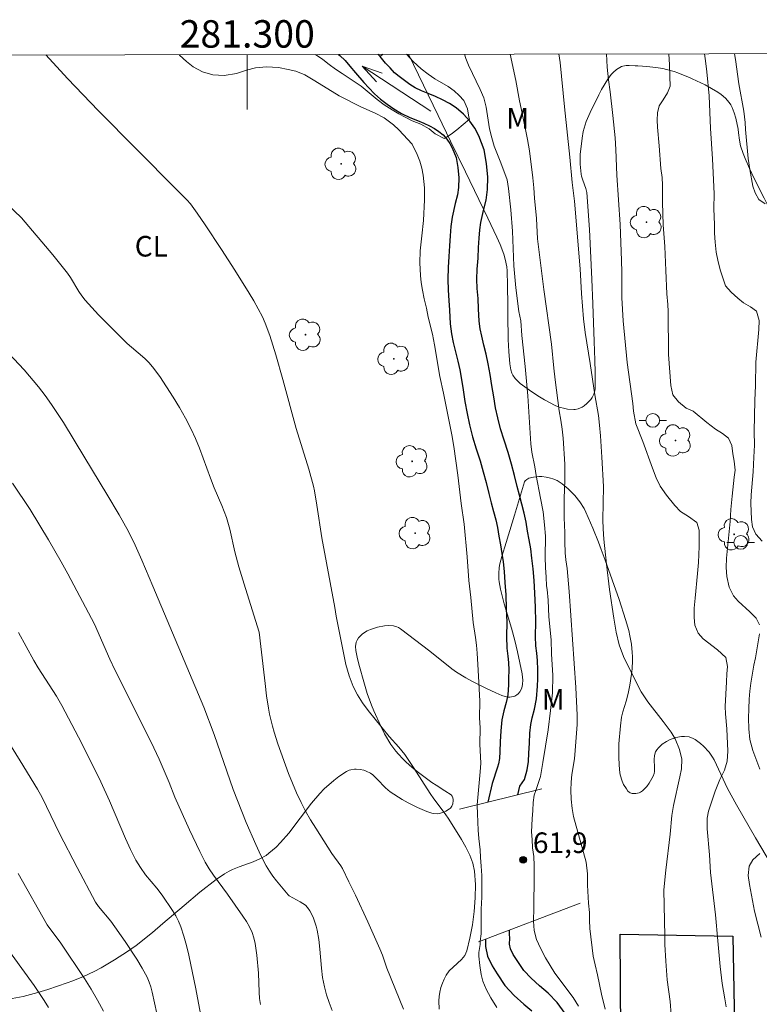
# Model space of a CAD drawing. Units: metres. Extents: x 281190 to 281706, y 1667134 to 1667699.
# Drawn here: x 281283 to 281337, y 1667624 to 1667696 of the extents above; entities that cross this region are included whole.
import ezdxf
from ezdxf.enums import TextEntityAlignment as Align

# ---------------------------------------------------------------- set-up
doc = ezdxf.new("R2010")
doc.units = ezdxf.units.M
doc.header["$MEASUREMENT"] = 0
doc.linetypes.add('Intermitente', pattern=[48, 15, -2, 2, -2, 2, -2, 2, -2, 2, -2, 15])
for name, color, linetype, lineweight in [('Articulacao', 7, 'Continuous', 18), ('Edificacoes', 7, 'Continuous', 30), ('Malha_Coordenadas', 7, 'Continuous', 15), ('Ponte', 8, 'Continuous', 18), ('Poste', 7, 'Continuous', 9), ('Rio_Intermitente', 5, 'Intermitente', 9), ('Rio_Perene', 5, 'Continuous', 25), ('Topon_Rio_Perene', 5, 'Continuous', 9)]:
    doc.layers.add(name, color=color, linetype=linetype, lineweight=lineweight)
for name, color, linetype, lineweight, true_color in [('Arvores_Isoladas', 7, 'Continuous', 18, 0x00ff33), ('Curvas_Intermediarias', 7, 'Continuous', 9, 0x783c14), ('Curvas_Mestras', 7, 'Continuous', 20, 0x783c14), ('Pto_Cotado', 7, 'Continuous', 9, 0x783c14), ('Topon_Cultura', 7, 'Continuous', 9, 0x00ff33), ('Topon_Pto_Cotado', 7, 'Continuous', 9, 0x783c14), ('Topon_Vegetacao', 7, 'Continuous', 9, 0x00ff33), ('Vegetacao', 7, 'Orla8', 9, 0x00ff33)]:
    doc.layers.add(name, color=color, linetype=linetype, lineweight=lineweight, true_color=true_color)
doc.styles.add('Arial', font='arial.ttf', dxfattribs={"height": 1.5})
doc.styles.get("Standard").update_dxf_attribs({"font": 'arial.ttf'})
doc.linetypes.add('Orla8', pattern='A,6,-0.5,["V",Standard,S=1,R=0,X=-0.5,Y=-1],-0.5,6,-0.5,["V",Standard,S=1,R=0,X=-0.5,Y=-1],-0.5', length=14)

# ---------------------------------------------------------------- blocks, each defined once
blk = doc.blocks.new('Seta')
at = {"layer": 'Topon_Rio_Perene'}
for points in [[(-6, 0), (0, 0)], [(-1.5, 0.375), (0, 0), (-1.5, -0.375)]]:
    blk.add_lwpolyline(points, dxfattribs=at)
blk = doc.blocks.new('Cotas')
at = {"layer": 'Pto_Cotado'}
blk.add_hatch(color=256, dxfattribs=at).paths.add_polyline_path([(0, 0.24, 1), (0, -0.24, 1)])
at = {"layer": 'Pto_Cotado', "lineweight": -3}
blk.add_lwpolyline([(0, -0.24, -1), (0, 0.24, -1)], format="xyb", close=True, dxfattribs=at)
blk = doc.blocks.new('Arvore')
at = {"layer": 'Arvores_Isoladas'}
blk.add_lwpolyline([(-0.718, 0.493, 0.872324), (-0.722, -0.551, 0.862983), (0.284, -0.827, 0.900105), (0.89, 0.029, 0.863155), (0.262, 0.861, 0.882486)], format="xyb", close=True, dxfattribs=at)
blk.add_circle((0, 0), 0.0286, dxfattribs=at)
blk = doc.blocks.new('Poste')
at = {"layer": 'Poste'}
for points in [[(-0.5, 0), (-1, 0)], [(0.5, 0), (1, 0)]]:
    blk.add_lwpolyline(points, dxfattribs=at)
blk.add_lwpolyline([(0, 0.5, 1), (0, -0.5, 1)], format="xyb", close=True, dxfattribs=at)

msp = doc.modelspace()

# ---------------------------------------------------------------- linework, layer by layer
at = {"layer": 'Articulacao', "flags": 128}
msp.add_lwpolyline([(281206.036, 1667693.349), (281687.933, 1667694.161), (281688.855, 1667139.891), (281206.982, 1667139.079), (281206.036, 1667693.349)], close=True, dxfattribs=at)
at = {"layer": 'Curvas_Intermediarias', "flags": 128}
for points, elevation in [([(281313.986, 1667623.968), (281313.958, 1667624.571), (281313.975, 1667624.893), (281314.025, 1667625.219), (281314.105, 1667625.543), (281314.211, 1667625.86), (281314.34, 1667626.165), (281314.487, 1667626.453), (281314.711, 1667626.761), (281314.995, 1667627.041), (281315.594, 1667627.581), (281315.835, 1667627.875), (281315.988, 1667628.208), (281316.215, 1667629.135), (281316.4, 1667630.101), (281316.533, 1667631.088), (281316.607, 1667632.08), (281316.615, 1667633.06), (281316.548, 1667634.012), (281316.423, 1667634.609), (281316.205, 1667635.193), (281315.919, 1667635.765), (281315.594, 1667636.326), (281314.687, 1667637.817), (281314.423, 1667638.193), (281313.583, 1667639.295), (281313.316, 1667639.67), (281312.106, 1667641.576), (281311.477, 1667642.512), (281311.04, 1667643.049), (281310.342, 1667643.825), (281308.811, 1667645.726), (281308.397, 1667646.283), (281308.026, 1667646.861), (281307.719, 1667647.466), (281307.422, 1667648.256), (281307.189, 1667649.075), (281307, 1667649.915), (281306.671, 1667651.616), (281306.467, 1667652.584), (281306.378, 1667653.225), (281305.441, 1667658.298), (281305.079, 1667660.682), (281304.901, 1667661.735), (281304.832, 1667662.064), (281304.477, 1667663.307), (281303.572, 1667666.273), (281302.592, 1667669.846), (281302.081, 1667671.625), (281301.644, 1667673.032), (281301.303, 1667673.95), (281301.103, 1667674.395), (281300.806, 1667674.98), (281300.486, 1667675.555), (281300.15, 1667676.122), (281299.104, 1667677.802), (281298.135, 1667679.311), (281296.944, 1667681.091), (281296.35, 1667681.953), (281295.86, 1667682.621), (281295.599, 1667682.915), (281294.806, 1667683.723), (281289.137, 1667689.437), (281288.049, 1667690.562), (281286.918, 1667691.765), (281285.342, 1667693.483)], 62), ([(281295.034, 1667693.499), (281295.075, 1667693.457), (281295.586, 1667693.001), (281296.06, 1667692.607), (281296.74, 1667692.244), (281297.5, 1667692.023), (281298.329, 1667691.969), (281299.214, 1667692.13), (281299.955, 1667692.372), (281300.609, 1667692.539), (281301.401, 1667692.62), (281302.279, 1667692.554), (281302.99, 1667692.419), (281303.551, 1667692.284), (281304.193, 1667692.032), (281304.935, 1667691.595), (281306.693, 1667690.487), (281308.283, 1667689.693), (281309.324, 1667689.232), (281309.973, 1667688.887), (281310.652, 1667688.388), (281311.039, 1667688.031), (281312.006, 1667686.965), (281312.38, 1667686.226), (281312.568, 1667685.745), (281312.711, 1667685.22), (281312.812, 1667684.715), (281312.9, 1667683.802), (281312.9, 1667682.914), (281312.833, 1667681.415), (281312.703, 1667680.298), (281312.605, 1667679.212), (281312.574, 1667678.33), (281312.612, 1667677.417), (281312.669, 1667676.893), (281312.757, 1667676.338), (281312.888, 1667675.703), (281313.051, 1667675.037), (281313.176, 1667674.371), (281313.482, 1667673.131), (281313.633, 1667672.366), (281314.034, 1667670.06), (281314.303, 1667668.833), (281314.622, 1667667.149), (281314.904, 1667665.811), (281315.054, 1667664.947), (281315.336, 1667662.869), (281315.581, 1667660.803), (281315.801, 1667659.292), (281316.021, 1667656.917), (281316.141, 1667655.184), (281316.279, 1667653.963), (281316.443, 1667652.125), (281316.618, 1667651.039), (281316.687, 1667650.478), (281316.744, 1667649.892), (281316.82, 1667648.671), (281316.928, 1667646.407), (281316.916, 1667645.19), (281316.954, 1667644.464), (281316.949, 1667643.278), (281317.019, 1667641.894), (281316.963, 1667641.261), (281316.751, 1667638.85)], 61), ([(281315.832, 1667693.534), (281315.926, 1667693.21), (281316.107, 1667692.737), (281316.955, 1667690.967), (281317.218, 1667690.34), (281317.411, 1667689.682), (281317.649, 1667688.096), (281317.818, 1667687.426), (281317.993, 1667686.823), (281318.467, 1667685.619), (281318.923, 1667684.383), (281319.017, 1667683.75), (281319.205, 1667682.2), (281319.312, 1667680.645), (281319.42, 1667678.118), (281319.553, 1667676.501), (281319.772, 1667674.798), (281319.922, 1667674.098), (281319.985, 1667673.028), (281320.249, 1667670.778), (281320.437, 1667668.651), (281320.652, 1667665.159), (281320.734, 1667664.55), (281320.946, 1667663.468), (281321.04, 1667662.847), (281321.366, 1667661.199), (281321.541, 1667660.204), (281321.654, 1667659.245), (281321.711, 1667658.415), (281321.706, 1667656.884), (281321.719, 1667656.134), (281321.757, 1667655.433), (281321.795, 1667654.806), (281321.845, 1667654.535), (281321.908, 1667653.773), (281321.971, 1667652.556), (281322.122, 1667650.883), (281322.16, 1667649.863), (281322.255, 1667648.271), (281322.219, 1667647.016), (281322.095, 1667645.713), (281321.903, 1667644.305), (281321.532, 1667641.932), (281321.346, 1667640.923), (281321.018, 1667639.902)], 61), ([(281319.146, 1667693.54), (281319.569, 1667691.613), (281319.839, 1667690.129), (281320.033, 1667689.225), (281320.409, 1667687.305), (281320.546, 1667686.492), (281320.804, 1667684.529), (281320.873, 1667683.784), (281320.917, 1667683.039), (281321.056, 1667681.562), (281321.145, 1667680.085), (281321.233, 1667679.297), (281321.609, 1667676.392), (281322.168, 1667672.409), (281322.332, 1667670.661), (281322.432, 1667669.812), (281322.727, 1667667.553), (281322.84, 1667666.876), (281322.928, 1667666.224), (281322.997, 1667665.565), (281323.13, 1667663.675), (281323.137, 1667662.512), (281323.082, 1667661.176), (281323.071, 1667659.747), (281323.135, 1667658.701), (281323.117, 1667658.017), (281323.149, 1667657.211), (281323.212, 1667656.706), (281323.293, 1667656.072), (281323.438, 1667654.392), (281323.919, 1667647.399), (281324.027, 1667645.386), (281324.021, 1667644.703), (281323.892, 1667642.812), (281323.831, 1667642.209), (281323.645, 1667641.063), (281323.583, 1667640.497), (281323.553, 1667639.924), (281323.597, 1667639.278), (281323.666, 1667638.595), (281323.748, 1667637.998), (281324.673, 1667634.675), (281324.767, 1667633.832), (281324.774, 1667633.013), (281324.857, 1667631.689), (281324.92, 1667631.012), (281324.914, 1667630.452), (281324.952, 1667629.849), (281325.184, 1667627.836), (281325.328, 1667627.19), (281325.516, 1667626.464), (281325.81, 1667625.067), (281326.06, 1667623.971)], 62), ([(281322.703, 1667693.546), (281322.783, 1667692.922), (281323.093, 1667689.701), (281323.497, 1667686.031), (281323.674, 1667684.183), (281323.838, 1667682.828), (281324.244, 1667677.889), (281324.34, 1667676.096), (281324.486, 1667674.255), (281324.618, 1667673.263), (281324.983, 1667670.997), (281325.31, 1667668.706), (281325.574, 1667667.204), (281325.643, 1667666.508), (281325.719, 1667665.732), (281325.834, 1667664.167), (281325.955, 1667662.043), (281325.896, 1667659.616), (281325.916, 1667658.957), (281325.961, 1667658.212), (281326.162, 1667656.388), (281326.389, 1667654.541), (281326.685, 1667652.453), (281326.874, 1667651.431), (281327.093, 1667650.514), (281327.399, 1667649.658), (281327.787, 1667648.858), (281328.68, 1667647.091), (281329.18, 1667646.352), (281330.297, 1667644.931), (281330.877, 1667644.15), (281331.152, 1667643.657), (281331.471, 1667642.888), (281331.652, 1667642.179), (281331.616, 1667641.465), (281331.511, 1667640.892), (281331.047, 1667638.803), (281330.93, 1667638.083), (281330.801, 1667636.709), (281330.481, 1667634.097), (281330.339, 1667632.661), (281330.419, 1667629.286), (281330.414, 1667628.676), (281330.471, 1667627.463), (281330.586, 1667626.096), (281330.793, 1667624.525), (281330.882, 1667623.565)], 63), ([(281326.153, 1667693.552), (281326.215, 1667692.576), (281326.303, 1667691.662), (281326.428, 1667690.786), (281326.629, 1667689.069), (281326.792, 1667687.427), (281326.843, 1667686.599), (281326.919, 1667684.722), (281327.153, 1667681.134), (281327.261, 1667678.51), (281327.274, 1667677.645), (281327.27, 1667675.774), (281327.371, 1667674.119), (281327.673, 1667671.081), (281328.086, 1667668.08), (281328.124, 1667667.524), (281328.293, 1667666.617), (281328.799, 1667665.314), (281329.504, 1667663.37), (281329.772, 1667662.672), (281330.066, 1667662.061), (281330.539, 1667661.407), (281331.131, 1667660.661), (281331.555, 1667660.229), (281332.122, 1667659.853), (281332.732, 1667659.409), (281332.92, 1667658.853), (281332.902, 1667657.661), (281332.853, 1667656.513), (281332.798, 1667655.704), (281332.613, 1667653.9), (281332.558, 1667653.19), (281332.546, 1667652.51), (281332.584, 1667651.942), (281332.833, 1667651.362), (281333.195, 1667650.955), (281334.247, 1667650.135), (281334.858, 1667649.58), (281334.971, 1667648.925), (281334.928, 1667648.4), (281334.91, 1667647.801), (281334.812, 1667646.023), (281334.818, 1667645.473), (281334.913, 1667644.392), (281335.008, 1667642.768), (281334.94, 1667642.033), (281334.754, 1667641.379), (281334.418, 1667640.699), (281334.064, 1667639.852), (281333.748, 1667638.907), (281333.599, 1667638.4), (281333.5, 1667637.894), (281333.482, 1667637.11), (281333.651, 1667635.202), (281333.74, 1667633.93), (281334.098, 1667630.836), (281334.261, 1667628.946), (281334.45, 1667627.069), (281334.588, 1667625.834), (281334.788, 1667624.723), (281334.876, 1667624.13)], 64), ([(281333.298, 1667693.564), (281333.377, 1667693.04), (281333.471, 1667692.236), (281333.629, 1667690.487), (281333.744, 1667688.117), (281333.889, 1667685.913), (281333.992, 1667683.359), (281333.987, 1667682.297), (281334.032, 1667681.1), (281334.033, 1667680.499), (281334.064, 1667679.83), (281334.152, 1667679.105), (281334.297, 1667678.412), (281334.465, 1667677.755), (281334.647, 1667677.172), (281334.828, 1667676.663), (281335.245, 1667676.203), (281335.731, 1667675.762), (281336.149, 1667675.413), (281336.647, 1667675.119), (281337.077, 1667674.807), (281337.29, 1667674.144), (281337.253, 1667673.468), (281337.044, 1667671.086), (281337.015, 1667669.386), (281336.973, 1667668.311), (281336.919, 1667666.058), (281336.933, 1667665.051), (281336.903, 1667664.173), (281336.848, 1667663.099), (281336.688, 1667661.428), (281336.67, 1667660.833), (281336.728, 1667659.636), (281336.79, 1667659.108), (281337.04, 1667658.58), (281337.495, 1667658.047)], 66), ([(281335.493, 1667693.567), (281335.565, 1667693.132), (281335.797, 1667691.376), (281336.154, 1667689.387), (281336.249, 1667688.561), (281336.287, 1667688.035), (281336.488, 1667685.942), (281336.595, 1667685.141), (281336.821, 1667683.917), (281336.996, 1667683.44), (281337.264, 1667682.944), (281337.719, 1667682.633)], 67), ([(281311.386, 1667623.967), (281310.178, 1667626.953), (281309.848, 1667627.894), (281309.664, 1667628.358), (281308.78, 1667630.321), (281307.875, 1667632.276), (281307.41, 1667633.247), (281306.934, 1667634.211), (281306.825, 1667634.405), (281306.173, 1667635.32), (281304.996, 1667637.149), (281304.614, 1667637.765), (281304.252, 1667638.39), (281303.917, 1667639.029), (281303.593, 1667639.72), (281303.293, 1667640.424), (281303.012, 1667641.138), (281302.239, 1667643.305), (281301.964, 1667644.157), (281301.84, 1667644.589), (281301.632, 1667645.46), (281301.549, 1667645.9), (281301.412, 1667646.793), (281301.296, 1667647.69), (281301, 1667650.391), (281300.872, 1667651.43), (281299.863, 1667654.614), (281299.387, 1667656.199), (281299.107, 1667657.288), (281298.724, 1667658.932), (281298.492, 1667659.792), (281298.156, 1667660.666), (281297.597, 1667661.939), (281297.321, 1667662.656), (281296.532, 1667664.826), (281296.241, 1667665.535), (281295.916, 1667666.227), (281295.502, 1667667.014), (281295.065, 1667667.791), (281294.606, 1667668.558), (281294.125, 1667669.311), (281293.625, 1667670.048), (281293.106, 1667670.765), (281292.838, 1667671.081), (281292.537, 1667671.372), (281291.564, 1667672.183), (281291.255, 1667672.467), (281290.209, 1667673.494), (281289.176, 1667674.534), (281288.677, 1667675.068), (281288.195, 1667675.615), (281287.957, 1667675.924), (281287.742, 1667676.251), (281287.131, 1667677.262), (281286.904, 1667677.582), (281285.839, 1667678.917), (281283.573, 1667681.599), (281280.343, 1667684.676)], 63), ([(281306.186, 1667623.88), (281305.971, 1667624.449), (281305.781, 1667625.025), (281305.622, 1667625.607), (281305.491, 1667626.281), (281305.407, 1667626.967), (281305.29, 1667628.352), (281305.215, 1667629.039), (281305.099, 1667629.716), (281305.027, 1667630.01), (281304.827, 1667630.594), (281304.699, 1667630.873), (281304.552, 1667631.136), (281304.386, 1667631.378), (281304.236, 1667631.537), (281304.058, 1667631.674), (281303.862, 1667631.794), (281303.065, 1667632.235), (281302.987, 1667632.3), (281302.133, 1667633.316), (281301.862, 1667633.665), (281301.61, 1667634.026), (281301.385, 1667634.402), (281300.988, 1667635.173), (281300.615, 1667635.959), (281299.924, 1667637.562), (281298.971, 1667639.972), (281297.583, 1667643.974), (281296.829, 1667645.96), (281293.137, 1667654.774), (281292.329, 1667656.675), (281291.835, 1667657.776), (281291.35, 1667658.757), (281290.683, 1667659.971), (281289.767, 1667661.475), (281288.186, 1667664.138), (281286.617, 1667666.693), (281286.191, 1667667.362), (281285.75, 1667668.018), (281285.287, 1667668.659), (281284.79, 1667669.295), (281283.746, 1667670.531), (281282.65, 1667671.724)], 64), ([(281296.599, 1667623.619), (281296.253, 1667625.454), (281295.739, 1667627.914), (281295.579, 1667628.608), (281295.394, 1667629.291), (281295.174, 1667629.959), (281295.001, 1667630.369), (281294.794, 1667630.765), (281294.563, 1667631.151), (281293.805, 1667632.274), (281293.42, 1667632.776), (281292.604, 1667633.75), (281292.229, 1667634.277), (281291.89, 1667634.827), (281291.496, 1667635.606), (281291.134, 1667636.403), (281289.962, 1667639.155), (281289.348, 1667640.518), (281287.963, 1667643.317), (281286.51, 1667646.082), (281286.105, 1667646.777), (281284.771, 1667648.832), (281284.454, 1667649.375), (281283.338, 1667651.396)], 66), ([(281293.416, 1667623.654), (281293.079, 1667625.215), (281292.98, 1667625.586), (281292.859, 1667625.946), (281292.706, 1667626.292), (281292.345, 1667626.957), (281291.952, 1667627.61), (281291.108, 1667628.887), (281290.072, 1667630.372), (281289.169, 1667631.445), (281288.948, 1667631.754), (281287.614, 1667634.288), (281286.336, 1667636.768), (281285.059, 1667639.388), (281284.724, 1667639.993), (281283.473, 1667642.055), (281282.196, 1667644.101)], 67), ([(281320.842, 1667630.391), (281320.873, 1667631.347), (281320.865, 1667632.102), (281320.883, 1667632.897), (281320.893, 1667633.685), (281320.9, 1667634.425), (281320.862, 1667635.084), (281320.783, 1667635.731), (281320.745, 1667636.338), (281320.711, 1667636.889), (281320.744, 1667637.825), (281320.795, 1667638.439), (281320.821, 1667639.02), (281320.884, 1667639.549), (281321.018, 1667639.902)], 61), ([(281316.751, 1667638.85), (281316.75, 1667638.789), (281316.773, 1667638.219), (281316.8, 1667637.586), (281316.812, 1667637.02), (281316.876, 1667636.395), (281316.97, 1667635.57), (281316.986, 1667635.015), (281317.042, 1667634.375), (281317.088, 1667633.717), (281317.093, 1667632.759), (281317.09, 1667632.126), (281317.042, 1667631.249), (281317.039, 1667630.661), (281317.024, 1667630.002), (281317.047, 1667629.469), (281316.965, 1667628.926)], 61), ([(281289.539, 1667623.83), (281289.109, 1667624.637), (281288.639, 1667625.426), (281288.14, 1667626.204), (281286.415, 1667628.778), (281285.44, 1667630.112), (281283.332, 1667633.858)], 68), ([(281320.842, 1667630.391), (281320.907, 1667629.704), (281321.07, 1667629.051), (281321.351, 1667628.416), (281321.732, 1667627.708), (281322.412, 1667626.593), (281323.74, 1667624.812), (281324.127, 1667624.184)], 61), ([(281281.454, 1667629.857), (281284.482, 1667625.686), (281285.224, 1667624.595), (281285.52, 1667624.094)], 69), ([(281318.175, 1667624.102), (281317.744, 1667624.798), (281317.407, 1667625.415), (281317.158, 1667626.006), (281317.032, 1667626.499), (281316.938, 1667627.147), (281316.869, 1667627.831), (281316.856, 1667628.09), (281316.955, 1667628.67), (281316.965, 1667628.926)], 61)]:
    msp.add_lwpolyline(points, dxfattribs=dict(at, elevation=elevation))
at = {"layer": 'Curvas_Mestras', "flags": 128}
for points, elevation in [([(281311.587, 1667693.527), (281312.079, 1667692.997), (281312.665, 1667692.468), (281313.183, 1667692.068), (281313.669, 1667691.735), (281314.641, 1667691.169), (281315.058, 1667690.867), (281315.439, 1667690.529), (281315.781, 1667690.153), (281316.044, 1667689.55), (281316.144, 1667688.947), (281316.182, 1667688.799), (281315.273, 1667688.024), (281314.857, 1667687.71), (281314.434, 1667687.44), (281314.34, 1667687.397), (281313.674, 1667687.735), (281313.243, 1667688.086), (281312.633, 1667688.437), (281312.009, 1667688.669), (281311.504, 1667688.946), (281311.043, 1667689.198), (281310.564, 1667689.487), (281309.971, 1667689.839), (281309.472, 1667690.221), (281308.308, 1667691.189), (281306.924, 1667692.124), (281306.426, 1667692.444), (281305.971, 1667692.771), (281305.516, 1667693.134), (281304.983, 1667693.516)], 60), ([(281330.701, 1667693.559), (281330.75, 1667692.757), (281330.783, 1667691.914), (281330.79, 1667691.194), (281330.597, 1667690.708), (281330.28, 1667690.197), (281329.994, 1667689.779), (281329.864, 1667689.256), (281329.84, 1667688.726), (281329.866, 1667688.209), (281329.998, 1667686.849), (281330.131, 1667685.206), (281330.212, 1667684.56), (281330.232, 1667683.988), (281330.233, 1667682.72), (281330.291, 1667681.089), (281330.405, 1667679.513), (281330.495, 1667677.778), (281330.559, 1667676.079), (281330.622, 1667675.304), (281330.642, 1667674.781), (281330.67, 1667671.655), (281330.854, 1667669.396), (281330.998, 1667668.725), (281331.397, 1667668.196), (281331.958, 1667667.753), (281332.475, 1667667.537), (281333.472, 1667666.712), (281334.102, 1667666.214), (281334.607, 1667665.9), (281335.055, 1667665.555), (281335.293, 1667665.038), (281335.374, 1667664.416), (281335.468, 1667663.881), (281335.531, 1667663.229), (281335.451, 1667662.718), (281335.31, 1667661.333), (281335.217, 1667660.367), (281335.162, 1667659.499), (281334.91, 1667656.81), (281334.874, 1667656.133), (281334.937, 1667655.481), (281335.106, 1667654.711), (281335.412, 1667654.077), (281335.748, 1667653.683), (281336.596, 1667652.908), (281337.07, 1667652.452), (281337.314, 1667651.966)], 65), ([(281300.972, 1667624.307), (281300.904, 1667624.758), (281300.87, 1667625.215), (281300.829, 1667626.599), (281300.701, 1667627.903), (281300.58, 1667628.746), (281300.485, 1667629.154), (281300.354, 1667629.548), (281300.165, 1667629.956), (281299.938, 1667630.351), (281299.684, 1667630.735), (281298.56, 1667632.337), (281297.554, 1667633.724), (281297.238, 1667634.197), (281296.948, 1667634.685), (281296.542, 1667635.454), (281295.792, 1667637.025), (281294.723, 1667639.413), (281294.306, 1667640.477), (281293.951, 1667641.326), (281293.589, 1667642.173), (281293.209, 1667643.01), (281292.601, 1667644.248), (281290.353, 1667648.677), (281289.987, 1667649.46), (281288.883, 1667652.014), (281286.94, 1667655.673), (281286.456, 1667656.551), (281285.529, 1667658.162), (281284.185, 1667660.356), (281282.918, 1667662.279)], 65), ([(281337.314, 1667651.301), (281337.011, 1667649.572), (281336.894, 1667649.037), (281336.684, 1667647.72), (281336.61, 1667647.141), (281336.554, 1667646.544), (281336.518, 1667645.855), (281336.506, 1667645.178), (281336.526, 1667644.397), (281336.608, 1667643.615), (281336.814, 1667642.821), (281337.32, 1667641.461)], 65), ([(281337.321, 1667635.313), (281336.811, 1667634.845), (281336.557, 1667634.384), (281336.483, 1667633.707), (281336.565, 1667633.048), (281336.934, 1667631.097), (281337.416, 1667629.22)], 65)]:
    msp.add_lwpolyline(points, dxfattribs=dict(at, elevation=elevation))
at = {"layer": 'Edificacoes', "flags": 128}
msp.add_lwpolyline([(281327.21, 1667622.194), (281327.155, 1667629.433), (281335.374, 1667629.299), (281335.473, 1667622.764), (281336.351, 1667622.772), (281336.334, 1667620.704), (281335.714, 1667620.681), (281335.841, 1667616.641), (281332.681, 1667616.516), (281332.645, 1667619.622), (281333.418, 1667619.672), (281333.427, 1667620.737), (281328.421, 1667620.809), (281328.423, 1667622.16)], close=True, dxfattribs=at)
at = {"layer": 'Malha_Coordenadas', "flags": 128}
msp.add_lwpolyline([(281300, 1667693.508), (281300, 1667689.508)], dxfattribs=at)
at = {"layer": 'Ponte', "flags": 128}
for points in [[(281321.465, 1667640.012), (281315.463, 1667638.532)], [(281316.832, 1667628.876), (281324.254, 1667631.68)]]:
    msp.add_lwpolyline(points, dxfattribs=at)
at = {"layer": 'Rio_Intermitente', "flags": 128}
msp.add_lwpolyline([(281309.867, 1667693.524), (281309.67, 1667693.352)], dxfattribs=at)
at = {"layer": 'Rio_Perene', "flags": 128}
for points in [[(281306.648, 1667693.519), (281306.752, 1667693.427), (281307.123, 1667693.06), (281307.469, 1667692.653), (281307.89, 1667692.167), (281308.49, 1667691.478), (281308.845, 1667691.085), (281309.263, 1667690.649), (281309.713, 1667690.253), (281310.181, 1667689.898), (281310.676, 1667689.541), (281311.244, 1667689.202), (281311.842, 1667688.922), (281312.393, 1667688.699), (281312.861, 1667688.51), (281313.264, 1667688.319), (281313.641, 1667688.118), (281313.96, 1667687.91), (281314.266, 1667687.653), (281314.543, 1667687.332), (281314.76, 1667687.024), (281314.935, 1667686.703), (281315.203, 1667686.004), (281315.329, 1667685.28), (281315.401, 1667684.514), (281315.379, 1667683.827), (281315.314, 1667683.289), (281315.145, 1667682.654), (281314.924, 1667681.649), (281314.831, 1667680.971), (281314.773, 1667680.292), (281314.722, 1667679.568), (281314.687, 1667678.782), (281314.638, 1667677.992), (281314.603, 1667677.154), (281314.631, 1667676.336), (281314.689, 1667675.591), (281314.732, 1667674.887), (281314.771, 1667673.894), (281314.868, 1667673.164), (281315.003, 1667672.523), (281315.166, 1667671.843), (281315.329, 1667671.179), (281315.475, 1667670.542), (281315.612, 1667669.833), (281315.727, 1667669.089), (281315.854, 1667668.234), (281316.006, 1667667.365), (281316.181, 1667666.54), (281316.414, 1667665.663), (281316.681, 1667664.777), (281316.962, 1667663.907), (281317.193, 1667663.107), (281317.399, 1667662.321), (281317.596, 1667661.533), (281317.766, 1667660.863), (281317.941, 1667660.22), (281318.102, 1667659.604), (281318.229, 1667659.043), (281318.328, 1667658.427), (281318.444, 1667657.794), (281318.544, 1667657.172), (281318.633, 1667656.553), (281318.715, 1667655.857), (281318.766, 1667655.052), (281318.82, 1667654.15), (281318.865, 1667653.166), (281318.901, 1667652.157), (281318.878, 1667651.108), (281318.907, 1667650.266), (281318.982, 1667649.675), (281319.025, 1667649.215), (281319.047, 1667648.672), (281319.038, 1667648.079), (281319.021, 1667647.6), (281318.967, 1667646.869), (281318.857, 1667646.306), (281318.693, 1667645.711), (281318.547, 1667645.057), (281318.462, 1667644.233), (281318.426, 1667643.451), (281318.392, 1667642.744), (281318.361, 1667642.232), (281318.303, 1667641.848), (281318.23, 1667641.595), (281317.828, 1667640.399), (281317.531, 1667639.042)], [(281319.706, 1667639.579), (281319.774, 1667639.904), (281319.858, 1667640.208), (281320.18, 1667640.704), (281320.379, 1667641.394), (281320.472, 1667642.01), (281320.509, 1667642.629), (281320.544, 1667643.352), (281320.578, 1667644.076), (281320.643, 1667644.716), (281320.751, 1667645.197), (281320.922, 1667645.82), (281321.073, 1667646.585), (281321.139, 1667647.486), (281321.158, 1667648.025), (281321.169, 1667648.699), (281321.141, 1667649.357), (281321.09, 1667649.907), (281321.023, 1667650.435), (281321, 1667651.121), (281321.023, 1667652.172), (281320.984, 1667653.253), (281320.937, 1667654.262), (281320.883, 1667655.182), (281320.828, 1667656.049), (281320.736, 1667656.828), (281320.641, 1667657.492), (281320.534, 1667658.153), (281320.419, 1667658.787), (281320.311, 1667659.447), (281320.162, 1667660.106), (281319.99, 1667660.766), (281319.817, 1667661.402), (281319.652, 1667662.052), (281319.453, 1667662.846), (281319.238, 1667663.67), (281318.99, 1667664.528), (281318.706, 1667665.408), (281318.455, 1667666.242), (281318.244, 1667667.033), (281318.088, 1667667.768), (281317.947, 1667668.572), (281317.824, 1667669.407), (281317.702, 1667670.197), (281317.55, 1667670.981), (281317.392, 1667671.669), (281317.227, 1667672.343), (281317.072, 1667672.989), (281316.959, 1667673.523), (281316.886, 1667674.076), (281316.85, 1667674.993), (281316.805, 1667675.738), (281316.749, 1667676.455), (281316.725, 1667677.146), (281316.756, 1667677.882), (281316.805, 1667678.669), (281316.839, 1667679.447), (281316.887, 1667680.126), (281316.94, 1667680.737), (281317.013, 1667681.278), (281317.206, 1667682.153), (281317.401, 1667682.887), (281317.495, 1667683.665), (281317.525, 1667684.579), (281317.433, 1667685.562), (281317.256, 1667686.571), (281316.865, 1667687.591), (281316.566, 1667688.144), (281316.216, 1667688.641), (281315.758, 1667689.169), (281315.227, 1667689.616), (281314.722, 1667689.945), (281314.217, 1667690.214), (281313.713, 1667690.453), (281313.188, 1667690.665), (281312.69, 1667690.867), (281312.239, 1667691.077), (281311.841, 1667691.315), (281311.442, 1667691.603), (281311.057, 1667691.895), (281310.731, 1667692.182), (281310.397, 1667692.53), (281310.076, 1667692.885), (281309.67, 1667693.352), (281309.521, 1667693.524)], [(281323.146, 1667623.65), (281322.572, 1667624.467), (281321.911, 1667625.147), (281321.283, 1667625.663), (281320.671, 1667626.217), (281320.139, 1667626.783), (281319.65, 1667627.505), (281319.362, 1667627.955), (281319.171, 1667628.369), (281319.103, 1667628.704), (281319.112, 1667629.146), (281319.109, 1667629.444), (281319.107, 1667629.736)], [(281317.358, 1667629.075), (281317.353, 1667628.545), (281317.5, 1667627.822), (281317.825, 1667627.115), (281318.191, 1667626.544), (281318.771, 1667625.689), (281319.446, 1667624.97), (281320.141, 1667624.34), (281320.727, 1667623.859)]]:
    msp.add_lwpolyline(points, dxfattribs=at)
at = {"layer": 'Vegetacao', "flags": 128}
for points in [[(281315.883, 1667684.972), (281314.805, 1667687.191), (281313.9, 1667689.055), (281312.099, 1667692.785), (281311.746, 1667693.527)], [(281349.53, 1667693.591), (281347.388, 1667690.967), (281346.037, 1667689.355), (281344.22, 1667687.285), (281343.667, 1667686.624), (281343.402, 1667686.281), (281343.015, 1667685.733), (281342.768, 1667685.289), (281342.674, 1667685.059), (281342.572, 1667684.706), (281342.522, 1667684.348), (281342.517, 1667684.168), (281342.546, 1667683.436), (281342.612, 1667682.458), (281342.638, 1667681.968), (281342.677, 1667680.939), (281342.693, 1667680.42), (281342.703, 1667679.639), (281342.692, 1667678.859), (281342.676, 1667678.472), (281342.659, 1667678.356), (281342.568, 1667678.139), (281342.42, 1667677.943), (281342.298, 1667677.827), (281342.029, 1667677.633), (281341.943, 1667677.594), (281341.755, 1667677.565), (281341.557, 1667677.594), (281341.428, 1667677.638), (281341.195, 1667677.77), (281340.652, 1667678.203), (281340.405, 1667678.441), (281340.184, 1667678.703), (281340.084, 1667678.846), (281339.788, 1667679.308), (281339.215, 1667680.232), (281338.667, 1667681.159), (281337.97, 1667682.405), (281337.636, 1667683.035), (281336.916, 1667684.477), (281336.572, 1667685.214), (281336.253, 1667685.936), (281336.11, 1667686.301), (281335.928, 1667686.861), (281335.849, 1667687.26), (281335.784, 1667687.798), (281335.741, 1667688.067), (281335.574, 1667688.869), (281335.462, 1667689.263), (281335.305, 1667689.649), (281335.205, 1667689.838), (281335.089, 1667690.019), (281334.817, 1667690.332), (281334.504, 1667690.596), (281334.278, 1667690.752), (281333.804, 1667691.037), (281333.338, 1667691.292), (281332.406, 1667691.738), (281332.195, 1667691.829), (281331.776, 1667692.005), (281331.36, 1667692.165), (281331.084, 1667692.261), (281330.537, 1667692.419), (281330.261, 1667692.481), (281330.085, 1667692.515), (281329.749, 1667692.57), (281329.102, 1667692.636), (281328.775, 1667692.658), (281328.433, 1667692.678), (281328.254, 1667692.688), (281327.818, 1667692.708), (281327.585, 1667692.698), (281327.362, 1667692.661), (281327.258, 1667692.629), (281327.129, 1667692.572), (281326.879, 1667692.411), (281326.645, 1667692.202), (281326.501, 1667692.043), (281326.249, 1667691.7), (281325.808, 1667690.947), (281325.604, 1667690.56), (281324.974, 1667689.284), (281324.691, 1667688.62), (281324.606, 1667688.381), (281324.472, 1667687.897), (281324.38, 1667687.407), (281324.269, 1667686.416), (281324.256, 1667686.238), (281324.243, 1667685.878), (281324.248, 1667685.516), (281324.261, 1667685.276), (281324.315, 1667684.801), (281324.346, 1667684.647), (281324.443, 1667684.348), (281324.662, 1667683.758), (281324.721, 1667683.455), (281324.915, 1667680.762), (281325.101, 1667677.148), (281325.173, 1667675.335), (281325.268, 1667672.61), (281325.315, 1667671.247), (281325.322, 1667671.017), (281325.334, 1667670.552), (281325.341, 1667670.085), (281325.327, 1667669.152), (281325.314, 1667669.02), (281325.245, 1667668.767), (281325.123, 1667668.529), (281325.013, 1667668.377), (281324.735, 1667668.084), (281324.53, 1667667.919), (281324.391, 1667667.831), (281324.107, 1667667.707), (281323.889, 1667667.661), (281323.778, 1667667.652), (281323.324, 1667667.676), (281323.121, 1667667.711), (281322.716, 1667667.825), (281322.418, 1667667.945), (281321.639, 1667668.346), (281321.272, 1667668.57), (281320.728, 1667668.947), (281319.882, 1667669.554), (281319.629, 1667669.778), (281319.517, 1667669.898), (281319.333, 1667670.159), (281319.265, 1667670.302), (281319.198, 1667670.535), (281319.13, 1667670.977), (281319.044, 1667671.864), (281319.007, 1667672.752), (281318.977, 1667674.527), (281318.966, 1667675.245), (281318.964, 1667676.682), (281318.922, 1667677.757), (281318.893, 1667678.04), (281318.787, 1667678.596), (281318.686, 1667678.96), (281318.424, 1667679.672), (281318.188, 1667680.194), (281317.515, 1667681.597), (281315.883, 1667684.972)], [(281319.286, 1667659.384), (281319.462, 1667659.956), (281320.202, 1667662.371), (281320.237, 1667662.443), (281320.35, 1667662.559), (281320.503, 1667662.642), (281320.835, 1667662.732), (281321.243, 1667662.77), (281321.454, 1667662.766), (281321.774, 1667662.73), (281322.094, 1667662.657), (281322.252, 1667662.605), (281322.561, 1667662.47), (281322.71, 1667662.386), (281322.924, 1667662.239), (281323.372, 1667661.871), (281323.577, 1667661.682), (281323.859, 1667661.39), (281324.229, 1667660.928), (281324.534, 1667660.431), (281324.661, 1667660.167), (281324.829, 1667659.782), (281325.157, 1667659.013), (281325.576, 1667657.981), (281325.779, 1667657.459), (281326.074, 1667656.664), (281327.077, 1667653.813), (281327.553, 1667652.358), (281327.777, 1667651.564), (281327.868, 1667651.164), (281327.973, 1667650.562), (281328.038, 1667649.957), (281328.054, 1667649.653), (281328.057, 1667649.357), (281328.028, 1667648.761), (281327.985, 1667648.362), (281327.858, 1667647.565), (281327.739, 1667646.973), (281327.583, 1667646.395), (281327.353, 1667645.633), (281327.266, 1667645.245), (281327.172, 1667644.6), (281327.067, 1667643.309), (281327.049, 1667642.675), (281327.058, 1667642.252), (281327.109, 1667641.405), (281327.162, 1667641.039), (281327.306, 1667640.571), (281327.411, 1667640.346), (281327.607, 1667640.019), (281327.724, 1667639.861), (281327.812, 1667639.776), (281327.881, 1667639.734), (281328.041, 1667639.68), (281328.306, 1667639.67), (281328.539, 1667639.726), (281328.646, 1667639.774), (281328.782, 1667639.868), (281329.092, 1667640.189), (281329.27, 1667640.425), (281329.377, 1667640.591), (281329.561, 1667640.944), (281329.627, 1667641.147), (281329.648, 1667641.287), (281329.654, 1667641.575), (281329.625, 1667642.161), (281329.649, 1667642.447), (281329.741, 1667642.72), (281329.821, 1667642.85), (281329.947, 1667643.005), (281330.225, 1667643.268), (281330.533, 1667643.474), (281330.751, 1667643.584), (281331.206, 1667643.751), (281331.628, 1667643.833), (281331.848, 1667643.841), (281332.175, 1667643.803), (281332.485, 1667643.695), (281332.628, 1667643.611), (281333.002, 1667643.331), (281333.231, 1667643.131), (281333.634, 1667642.693), (281333.888, 1667642.328), (281333.998, 1667642.132), (281334.979, 1667640.055), (281335.637, 1667638.843), (281336.088, 1667638.043), (281337.009, 1667636.459), (281338.874, 1667633.299), (281339.788, 1667631.698), (281340.381, 1667630.613), (281340.671, 1667630.064), (281341.095, 1667629.231), (281341.587, 1667628.191), (281341.891, 1667627.49), (281342.449, 1667626.072), (281342.707, 1667625.355), (281343.186, 1667623.907), (281343.628, 1667622.441), (281344.453, 1667619.462), (281344.611, 1667618.803), (281344.673, 1667618.472), (281344.734, 1667617.974), (281344.751, 1667617.478), (281344.74, 1667617.232), (281344.717, 1667617.007), (281344.638, 1667616.559), (281344.524, 1667616.115), (281344.238, 1667615.235), (281344.183, 1667615.092), (281344.055, 1667614.82), (281343.782, 1667614.293), (281343.672, 1667614.011), (281343.614, 1667613.756), (281343.599, 1667613.582), (281343.616, 1667613.237), (281343.668, 1667612.912), (281343.805, 1667612.265), (281343.92, 1667611.837), (281344.211, 1667610.988), (281344.481, 1667610.356), (281344.789, 1667609.732), (281344.954, 1667609.435), (281345.224, 1667609.006), (281345.532, 1667608.597), (281345.703, 1667608.4), (281345.976, 1667608.108), (281346.536, 1667607.557), (281347.114, 1667607.043), (281347.508, 1667606.717), (281348.318, 1667606.095), (281348.516, 1667605.956), (281348.921, 1667605.702), (281349.741, 1667605.218), (281350.14, 1667604.945), (281350.535, 1667604.632), (281350.722, 1667604.464), (281350.99, 1667604.195), (281351.357, 1667603.733), (281351.473, 1667603.556), (281351.683, 1667603.199), (281352.033, 1667602.471), (281352.183, 1667602.101), (281352.331, 1667601.723), (281352.622, 1667600.969), (281352.907, 1667600.214), (281353.093, 1667599.711), (281353.455, 1667598.706), (281353.804, 1667597.698), (281354.459, 1667595.674), (281354.764, 1667594.655), (281354.91, 1667594.143), (281355.189, 1667593.114), (281355.322, 1667592.597), (281355.513, 1667591.817), (281355.729, 1667590.793), (281355.85, 1667590.1), (281356.046, 1667588.694), (281356.517, 1667584.406), (281356.718, 1667582.985), (281356.841, 1667582.282), (281356.995, 1667581.627), (281357.104, 1667581.308), (281357.334, 1667580.834), (281357.492, 1667580.617), (281357.586, 1667580.523), (281357.742, 1667580.408), (281357.912, 1667580.329), (281358.002, 1667580.306), (281358.137, 1667580.289), (281358.416, 1667580.3), (281358.698, 1667580.356), (281359.24, 1667580.522), (281359.365, 1667580.572), (281359.614, 1667580.716), (281359.945, 1667580.927), (281360.109, 1667581.009), (281360.274, 1667581.056), (281360.356, 1667581.062), (281360.617, 1667581.037), (281360.79, 1667580.996), (281361.134, 1667580.865), (281361.305, 1667580.778), (281361.645, 1667580.569), (281361.985, 1667580.323), (281362.661, 1667579.775), (281363.178, 1667579.304), (281363.402, 1667579.063), (281363.698, 1667578.687), (281363.951, 1667578.283), (281364.062, 1667578.067), (281364.109, 1667577.953), (281364.16, 1667577.709), (281364.165, 1667577.538), (281364.107, 1667577.202), (281364.009, 1667576.971), (281363.818, 1667576.651), (281363.395, 1667576.032), (281362.93, 1667575.449), (281362.604, 1667575.083), (281361.938, 1667574.411), (281361.58, 1667574.124), (281361.302, 1667573.942), (281360.686, 1667573.593), (281359.439, 1667572.933), (281358.935, 1667572.602), (281358.686, 1667572.375), (281358.595, 1667572.259), (281358.506, 1667572.079), (281358.492, 1667571.963), (281358.504, 1667571.876), (281358.573, 1667571.687), (281358.774, 1667571.377), (281358.894, 1667571.237), (281359.177, 1667570.964), (281359.416, 1667570.777), (281359.798, 1667570.543), (281359.99, 1667570.456), (281360.271, 1667570.373), (281360.5, 1667570.341), (281360.957, 1667570.334), (281361.871, 1667570.422), (281362.328, 1667570.445), (281363.62, 1667570.452), (281364.265, 1667570.398), (281364.602, 1667570.322), (281364.819, 1667570.248), (281365.236, 1667570.055), (281366.436, 1667569.328), (281366.846, 1667569.113), (281367.057, 1667569.023), (281367.276, 1667568.939), (281367.717, 1667568.787), (281368.057, 1667568.704), (281368.821, 1667568.606), (281369.334, 1667568.584), (281369.677, 1667568.586), (281370.355, 1667568.629), (281370.803, 1667568.678), (281371.696, 1667568.8), (281373.479, 1667569.073), (281374.373, 1667569.186), (281375.171, 1667569.258), (281376.779, 1667569.345), (281378.936, 1667569.413), (281380.015, 1667569.46), (281381.091, 1667569.533), (281381.627, 1667569.585), (281382.262, 1667569.673), (281382.68, 1667569.753), (281383.506, 1667569.959), (281383.914, 1667570.084), (281384.723, 1667570.375), (281385.524, 1667570.714), (281386.056, 1667570.964), (281387.118, 1667571.513), (281387.49, 1667571.743), (281387.659, 1667571.872), (281387.887, 1667572.092), (281388.084, 1667572.35), (281388.17, 1667572.496), (281388.26, 1667572.681), (281388.391, 1667573.053), (281388.475, 1667573.429), (281388.583, 1667574.187), (281388.654, 1667574.526), (281388.746, 1667574.984), (281388.751, 1667575.214), (281388.703, 1667575.443), (281388.654, 1667575.557), (281388.543, 1667575.726), (281388.215, 1667576.092), (281388.043, 1667576.253), (281387.778, 1667576.457), (281387.51, 1667576.611), (281387.375, 1667576.665), (281387.108, 1667576.724), (281386.976, 1667576.727), (281386.783, 1667576.693), (281386.548, 1667576.609), (281386.076, 1667576.377), (281385.606, 1667576.078), (281384.675, 1667575.377), (281384.45, 1667575.177), (281384.072, 1667574.733), (281383.614, 1667574.122), (281383.355, 1667573.843), (281383.05, 1667573.602), (281382.873, 1667573.501), (281382.658, 1667573.404), (281382.224, 1667573.273), (281381.788, 1667573.205), (281380.909, 1667573.163), (281380.103, 1667573.167), (281379.699, 1667573.204), (281379.295, 1667573.277), (281379.094, 1667573.33), (281378.655, 1667573.498), (281378.45, 1667573.607), (281378.164, 1667573.804), (281377.906, 1667574.044), (281377.789, 1667574.181), (281377.401, 1667574.73), (281377.182, 1667575.106), (281376.81, 1667575.892), (281376.406, 1667576.878), (281375.905, 1667578.201), (281375.673, 1667578.876), (281375.49, 1667579.493), (281375.208, 1667580.738), (281375.166, 1667580.981), (281375.118, 1667581.473), (281375.112, 1667581.804), (281375.162, 1667582.467)], [(281317.734, 1667647.176), (281318.093, 1667647.003), (281318.535, 1667646.813), (281318.773, 1667646.743), (281319.013, 1667646.704), (281319.132, 1667646.701), (281319.365, 1667646.734), (281319.476, 1667646.773), (281319.636, 1667646.864), (281319.718, 1667646.93), (281319.854, 1667647.078), (281319.955, 1667647.245), (281320.004, 1667647.364), (281320.055, 1667647.61), (281320.066, 1667647.955), (281320.056, 1667648.127), (281320.02, 1667648.384), (281319.689, 1667650.01), (281319.49, 1667650.821), (281319.237, 1667651.713), (281318.717, 1667653.494), (281318.445, 1667654.562), (281318.344, 1667655.099), (281318.32, 1667655.303), (281318.314, 1667655.715), (281318.356, 1667656.129), (281318.405, 1667656.404), (281318.544, 1667656.945), (281318.848, 1667657.956), (281319.286, 1667659.384)], [(281217.636, 1667644.102), (281217.734, 1667644.205), (281217.874, 1667644.314), (281218.105, 1667644.457), (281218.569, 1667644.663), (281219.037, 1667644.793), (281219.989, 1667644.976), (281221.962, 1667645.371), (281222.953, 1667645.525), (281223.651, 1667645.601), (281224.003, 1667645.622), (281224.53, 1667645.624), (281225.055, 1667645.581), (281225.315, 1667645.54), (281226.073, 1667645.36), (281226.57, 1667645.21), (281227.559, 1667644.875), (281228.691, 1667644.534), (281229.706, 1667644.249), (281230.205, 1667644.093), (281230.933, 1667643.818), (281231.399, 1667643.597), (281231.624, 1667643.472), (281231.952, 1667643.264), (281232.415, 1667642.898), (281232.801, 1667642.539), (281233.525, 1667641.799), (281234.89, 1667640.278), (281235.584, 1667639.523), (281236.917, 1667638.143), (281237.589, 1667637.459), (281238.263, 1667636.78), (281238.6, 1667636.443), (281238.645, 1667636.409), (281238.756, 1667636.378), (281238.92, 1667636.406), (281238.995, 1667636.445), (281239.084, 1667636.534), (281239.127, 1667636.61), (281239.176, 1667636.768), (281239.185, 1667636.93), (281239.172, 1667637.037), (281239.11, 1667637.243), (281238.852, 1667637.876), (281238.498, 1667638.716), (281238.312, 1667639.127), (281237.944, 1667639.904), (281237.452, 1667640.933), (281237.208, 1667641.452), (281236.692, 1667642.558), (281236.471, 1667643.129), (281236.39, 1667643.397), (281236.271, 1667643.936), (281236.104, 1667645.027), (281236.002, 1667645.576), (281235.796, 1667646.5), (281235.517, 1667647.732), (281235.38, 1667648.347), (281235.22, 1667649.125), (281235.031, 1667650.159), (281234.942, 1667650.676), (281234.917, 1667650.863), (281234.899, 1667651.242), (281234.92, 1667651.624), (281234.952, 1667651.88), (281235.053, 1667652.389), (281235.175, 1667652.778), (281235.255, 1667652.963), (281235.399, 1667653.228), (281235.668, 1667653.597), (281236.002, 1667653.928), (281236.194, 1667654.078), (281236.319, 1667654.152), (281236.407, 1667654.188), (281236.594, 1667654.231), (281236.886, 1667654.231), (281237.079, 1667654.194), (281237.435, 1667654.056), (281237.965, 1667653.755), (281238.22, 1667653.589), (281238.585, 1667653.309), (281238.922, 1667652.982), (281239.078, 1667652.797), (281239.578, 1667652.099), (281239.797, 1667651.745), (281240.09, 1667651.204), (281240.343, 1667650.644), (281240.455, 1667650.356), (281240.606, 1667649.9), (281240.836, 1667648.97), (281241.091, 1667647.721), (281241.238, 1667647.104), (281241.425, 1667646.498), (281241.539, 1667646.201), (281241.967, 1667645.231), (281242.196, 1667644.755), (281242.562, 1667644.052), (281243.163, 1667643.023), (281243.558, 1667642.43), (281244.121, 1667641.668), (281244.415, 1667641.289), (281244.678, 1667640.94), (281245.209, 1667640.237), (281245.498, 1667639.909), (281245.654, 1667639.756), (281245.993, 1667639.48), (281246.181, 1667639.36), (281246.486, 1667639.207), (281246.717, 1667639.125), (281247.18, 1667639.036), (281247.645, 1667639.013), (281248.266, 1667639.02), (281248.577, 1667639.013), (281248.704, 1667639.016), (281248.96, 1667639.061), (281249.301, 1667639.123), (281249.472, 1667639.118), (281249.642, 1667639.067), (281249.727, 1667639.02), (281249.851, 1667638.923), (281249.921, 1667638.851), (281250.032, 1667638.691), (281250.136, 1667638.426), (281250.172, 1667638.24), (281250.188, 1667637.872), (281250.178, 1667637.695), (281250.128, 1667637.337), (281250.046, 1667636.979), (281249.975, 1667636.741), (281249.804, 1667636.275), (281249.715, 1667636.094), (281249.482, 1667635.761), (281249.135, 1667635.344), (281248.98, 1667635.132), (281248.858, 1667634.911), (281248.814, 1667634.794), (281248.776, 1667634.656), (281248.727, 1667634.369), (281248.715, 1667634.171), (281248.735, 1667633.766), (281248.791, 1667633.462), (281248.937, 1667633.024), (281249.038, 1667632.817), (281249.647, 1667631.774), (281249.973, 1667631.271), (281250.493, 1667630.54), (281251.057, 1667629.838), (281251.359, 1667629.496), (281251.624, 1667629.217), (281252.178, 1667628.688), (281253.301, 1667627.663), (281253.825, 1667627.121), (281254.052, 1667626.842), (281254.455, 1667626.239), (281254.955, 1667625.402), (281255.223, 1667624.998), (281255.522, 1667624.621), (281255.688, 1667624.446), (281256.171, 1667624.001), (281256.505, 1667623.719), (281257.196, 1667623.184), (281257.906, 1667622.672), (281258.858, 1667621.996), (281259.327, 1667621.649), (281260.012, 1667621.104), (281260.343, 1667620.815), (281260.958, 1667620.236), (281262.14, 1667619.026), (281262.303, 1667618.829), (281262.569, 1667618.403), (281262.89, 1667617.803), (281263.08, 1667617.506), (281263.314, 1667617.222), (281263.453, 1667617.086), (281263.638, 1667616.933), (281264.024, 1667616.684), (281264.422, 1667616.508), (281264.689, 1667616.429), (281264.866, 1667616.393), (281265.214, 1667616.359), (281265.421, 1667616.365), (281265.701, 1667616.412), (281265.84, 1667616.453), (281266.147, 1667616.591), (281266.437, 1667616.797), (281266.573, 1667616.928), (281266.728, 1667617.112), (281266.97, 1667617.494), (281267.327, 1667618.274), (281267.531, 1667618.646), (281267.725, 1667618.958), (281267.982, 1667619.373), (281268.122, 1667619.572), (281268.358, 1667619.852), (281268.492, 1667619.98), (281268.721, 1667620.168), (281269.207, 1667620.506), (281269.719, 1667620.802), (281270.785, 1667621.322), (281274.167, 1667622.848), (281274.895, 1667623.232), (281275.537, 1667623.59), (281275.864, 1667623.753), (281276.371, 1667623.954), (281276.685, 1667624.044), (281277.323, 1667624.169), (281277.97, 1667624.244), (281278.841, 1667624.315), (281279.275, 1667624.356), (281281.132, 1667624.514), (281282.059, 1667624.609), (281282.604, 1667624.687), (281283.686, 1667624.902), (281284.761, 1667625.181), (281285.474, 1667625.397), (281286.896, 1667625.878), (281287.3, 1667626.029), (281288.089, 1667626.359), (281288.856, 1667626.724), (281289.357, 1667626.987), (281290.337, 1667627.553), (281291.288, 1667628.175), (281291.901, 1667628.619), (281293.091, 1667629.559), (281293.866, 1667630.21), (281295.397, 1667631.53), (281296.554, 1667632.496), (281297.742, 1667633.406), (281298.354, 1667633.83), (281298.693, 1667634.029), (281298.93, 1667634.145), (281299.421, 1667634.345), (281300.425, 1667634.708), (281300.912, 1667634.916), (281301.37, 1667635.172), (281301.584, 1667635.325), (281302.108, 1667635.778), (281302.43, 1667636.101), (281303.026, 1667636.788), (281304.684, 1667638.977), (281305.287, 1667639.679), (281305.613, 1667640.014), (281306.305, 1667640.637), (281306.669, 1667640.919), (281307.241, 1667641.293), (281307.417, 1667641.375), (281307.542, 1667641.414), (281307.805, 1667641.456), (281307.94, 1667641.46), (281308.213, 1667641.437), (281308.481, 1667641.376), (281308.653, 1667641.316), (281308.967, 1667641.156), (281309.142, 1667641.031), (281309.46, 1667640.735), (281310.063, 1667640.087), (281310.399, 1667639.807), (281311.278, 1667639.245), (281311.726, 1667638.992), (281312.406, 1667638.654), (281313.091, 1667638.372), (281313.433, 1667638.256), (281313.569, 1667638.222), (281313.857, 1667638.209), (281313.989, 1667638.225), (281314.255, 1667638.296), (281314.451, 1667638.382), (281314.731, 1667638.561), (281314.794, 1667638.619), (281314.898, 1667638.76), (281314.968, 1667638.926), (281315.008, 1667639.159), (281315.002, 1667639.272), (281314.959, 1667639.427), (281314.922, 1667639.493), (281314.845, 1667639.574), (281314.39, 1667639.882), (281313.752, 1667640.276), (281313.449, 1667640.487), (281312.48, 1667641.209), (281312.004, 1667641.584), (281311.543, 1667641.986), (281311.321, 1667642.2), (281311.011, 1667642.536), (281310.818, 1667642.769), (281310.465, 1667643.256), (281310, 1667644.032), (281309.722, 1667644.573), (281309.213, 1667645.699), (281309.041, 1667646.116), (281308.74, 1667646.956), (281308.483, 1667647.801), (281308.182, 1667648.933), (281308.039, 1667649.5), (281307.904, 1667650.094), (281307.886, 1667650.395), (281307.939, 1667650.693), (281308.001, 1667650.839), (281308.11, 1667651.017), (281308.195, 1667651.124), (281308.387, 1667651.308), (281308.723, 1667651.525), (281308.967, 1667651.636), (281309.476, 1667651.8), (281309.99, 1667651.898), (281310.256, 1667651.914), (281310.648, 1667651.881), (281310.894, 1667651.812), (281311.009, 1667651.761), (281311.17, 1667651.662), (281313.297, 1667650.039), (281314.907, 1667648.769), (281315.235, 1667648.528), (281315.922, 1667648.095), (281316.396, 1667647.834), (281317.366, 1667647.353), (281317.734, 1667647.176)]]:
    msp.add_lwpolyline(points, dxfattribs=at)

# ---------------------------------------------------------------- block references
at = {"layer": 'Arvores_Isoladas'}
for p in [(281306.837, 1667685.54), (281329.072, 1667681.294), (281304.237, 1667673.097), (281310.675, 1667671.336), (281331.193, 1667665.389), (281312.018, 1667663.876), (281312.229, 1667658.641), (281335.466, 1667658.556)]:
    msp.add_blockref('Arvore', p, dxfattribs=at)
at = {"layer": 'Poste'}
for p in [(281329.53, 1667666.852), (281335.935, 1667657.967)]:
    msp.add_blockref('Poste', p, dxfattribs=at)
at = {"layer": 'Pto_Cotado'}
msp.add_blockref('Cotas', (281320.092, 1667634.855, 61.925), dxfattribs=at)
at = {"layer": 'Topon_Rio_Perene', "rotation": 146.8193926390414}
msp.add_blockref('Seta', (281308.359, 1667692.656), dxfattribs=at)

# ---------------------------------------------------------------- texts
at = {"layer": 'Malha_Coordenadas', "style": 'Arial'}
msp.add_text('281.300', height=2, dxfattribs=at).set_placement((281300, 1667694.008), align=Align.CENTER)
at = {"layer": 'Topon_Cultura', "style": 'Arial'}
msp.add_text('CL', height=1.5, dxfattribs=at).set_placement((281291.809, 1667678.792))
at = {"layer": 'Topon_Pto_Cotado', "style": 'Arial'}
msp.add_text('61,9', height=1.5, dxfattribs=at).set_placement((281320.8, 1667635.344, 61.925))
at = {"layer": 'Topon_Vegetacao', "style": 'Arial'}
for p in [(281318.866, 1667688.1), (281321.451, 1667645.786)]:
    msp.add_text('M', height=1.5, dxfattribs=at).set_placement(p)

doc.saveas('drawing.dxf')
